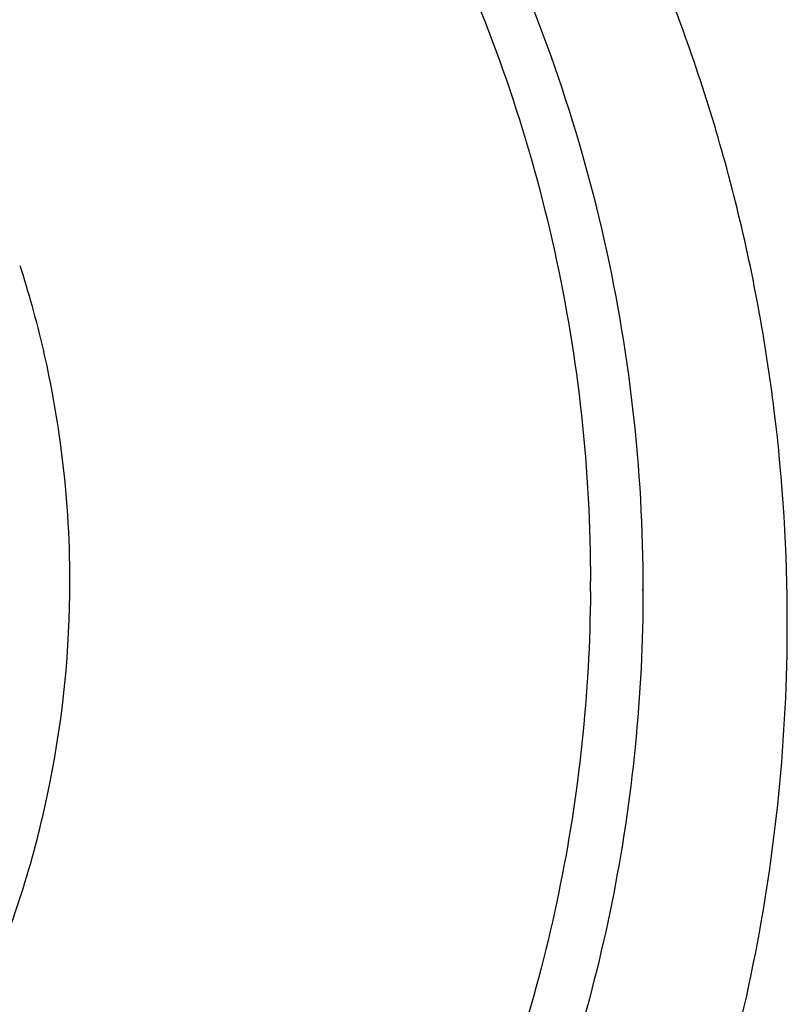
# Model space of a CAD drawing. Units: inches. Extents: x 0 to 11, y 0 to 8.5.
# Drawn here: x 5.8 to 5.9, y 3 to 3.1 of the extents above; entities that cross this region are included whole.
import ezdxf

# ---------------------------------------------------------------- set-up
doc = ezdxf.new("R2010")
doc.units = ezdxf.units.IN
doc.header["$LTSCALE"] = 0.605
doc.header["$MEASUREMENT"] = 0
doc.layers.get('0').update_dxf_attribs({"linetype": 'CONTINUOUS'})

msp = doc.modelspace()

# ---------------------------------------------------------------- linework, layer by layer
at = {"color": 7, "linetype": 'CONTINUOUS'}
msp.add_line((5.8877232492, 3.0444153475), (5.8877232492, 3.0445938361), dxfattribs=at)
for centre, radius, start, end in [((5.6142489966, 3.0462120617), 0.17518174, 15.5296442114, 17.9072731132), ((5.6131980799, 3.045937294), 0.1762678561, 10.551323414, 15.5242377814), ((5.612459601, 3.0457910256), 0.1770206327, 7.9172473369, 10.5540964986), ((5.6138260521, 3.0459351313), 0.1756473629, 0.4562609202, 7.9320849534), ((5.6135908206, 3.0459551806), 0.1758824287, 9.414e-07, 0.4491196185), ((5.6156328161, 3.045955186), 0.2630904331, 359.6259535464, 359.9999994564)]:
    msp.add_arc(centre, radius, start, end, dxfattribs=at)
for points, knots in [([(5.9124732492, 3.0389215553), (5.9124732492, 3.0510451341), (5.9109740194, 3.0753355025), (5.9043083356, 3.1112140567), (5.8932830302, 3.1460324102), (5.8780861167, 3.1792615121), (5.8589371359, 3.2104195311), (5.8361210378, 3.2390533806), (5.8099772256, 3.2647333954), (5.7905846169, 3.2796366768), (5.7804794921, 3.2864729033)], [0, 0, 0, 0, 0.124632578, 0.2494474168, 0.3742572992, 0.4991342055, 0.6241479272, 0.7492945828, 0.8745786213, 1, 1, 1, 1]), ([(5.7816924196, 3.2607095529), (5.7980888942, 3.2479336188), (5.8280742345, 3.2186102652), (5.8619194828, 3.1657837666), (5.8829663113, 3.1067953149), (5.8877232492, 3.0652691362), (5.8877232492, 3.0445938361)], [0, 0, 0, 0, 0.2507517135, 0.5009096719, 0.7505869106, 1, 1, 1, 1]), ([(5.785376954, 3.2474549198), (5.7926628544, 3.2412391511), (5.8065736825, 3.2280226503), (5.8313354672, 3.1988447311), (5.8561496224, 3.1576610319), (5.8745618601, 3.1031492021), (5.8787232492, 3.0649693395), (5.8787232492, 3.0459551835)], [0, 0, 0, 0, 0.125581062, 0.2510106595, 0.5010682485, 0.7506732438, 1, 1, 1, 1]), ([(5.8787176429, 3.0442376538), (5.878604333, 3.0268813022), (5.8758285686, 3.0007484144), (5.8670777589, 2.967074464), (5.8580341374, 2.9425381437), (5.8466076389, 2.91900233), (5.8329056618, 2.8966834321), (5.8170663135, 2.875791652), (5.7992294525, 2.8565387257), (5.7795792071, 2.8390969992), (5.7582932048, 2.8236458562), (5.7355818189, 2.8103202655), (5.7037044475, 2.795576413), (5.6613488201, 2.78304833), (5.6086020929, 2.7780994694), (5.5558888108, 2.7833834654), (5.5136152877, 2.7961801683), (5.4818348177, 2.8111270082), (5.4592102749, 2.8245961926), (5.4380252269, 2.840182778), (5.4184884612, 2.8577493027), (5.4007766699, 2.8771156971), (5.3850735135, 2.8981086663), (5.3715163823, 2.9205147615), (5.360243406, 2.9441237478), (5.3513595272, 2.9687179646), (5.342828473, 3.002448112), (5.3402232492, 3.0285985099), (5.3402232492, 3.0459551835)], [0, 0, 0, 0, 0.0620931009, 0.0932099674, 0.1243322129, 0.1554780504, 0.186658372, 0.2178719053, 0.2491188588, 0.2804006315, 0.3117176233, 0.343068072, 0.3744474592, 0.4372017998, 0.5000087532, 0.562814576, 0.6255657794, 0.6569431577, 0.6882915644, 0.7196065165, 0.7508865699, 0.7821320142, 0.8133442957, 0.8445234503, 0.8756683576, 0.9067902175, 0.9379070703, 1, 1, 1, 1]), ([(5.4294786527, 3.0445765256), (5.4295695473, 3.0329810309), (5.4314516404, 3.0155218349), (5.4373193705, 2.9930237565), (5.443385383, 2.9766331479), (5.4510372099, 2.9609117663), (5.4632615345, 2.9410490931), (5.4783806183, 2.9230581928), (5.4958848698, 2.9075655203), (5.5101173434, 2.8972477666), (5.5252997681, 2.8883571276), (5.5412895488, 2.8809815238), (5.5579305947, 2.8751794601), (5.5807629075, 2.8696357055), (5.610161033, 2.8668838206), (5.6395384221, 2.8698552501), (5.6623288409, 2.8755734006), (5.6789270285, 2.8815004963), (5.6948624498, 2.8889967666), (5.7099773567, 2.8980048935), (5.7241328529, 2.9084306704), (5.7415188242, 2.9240589158), (5.7564997075, 2.942167295), (5.7685700823, 2.9621256685), (5.7760991387, 2.9779069874), (5.7820369897, 2.9943445753), (5.7877286774, 3.016887151), (5.7894732492, 3.034359864), (5.7894732492, 3.0459551835)], [0, 0, 0, 0, 0.0620786268, 0.0932076076, 0.1243357597, 0.1554791727, 0.1866541853, 0.24904241, 0.280327218, 0.3116459632, 0.3429939418, 0.3743694024, 0.4057687045, 0.4371877127, 0.4999892839, 0.5627927786, 0.594213296, 0.625615184, 0.6569933173, 0.6883444313, 0.7196661211, 0.7509533782, 0.8133463017, 0.8445230385, 0.8756679292, 0.9067965476, 0.9379242185, 1, 1, 1, 1]), ([(5.8877232492, 3.0445938361), (5.8877232492, 3.0266204971), (5.8850201461, 2.9995406852), (5.8761681524, 2.9646166786), (5.8669509613, 2.9391549809), (5.8552551353, 2.9147175987), (5.8411910744, 2.8915301045), (5.8249008806, 2.8698118164), (5.8065287603, 2.8497837982), (5.7862659086, 2.8316260404), (5.7642960756, 2.8155264091), (5.7408373211, 2.8016266384), (5.7078905399, 2.7862237362), (5.6640782693, 2.7730844565), (5.6094732492, 2.7677751305), (5.5548682291, 2.7730844565), (5.5110559586, 2.7862237362), (5.4781091773, 2.8016266384), (5.4546504229, 2.8155264091), (5.4326805899, 2.8316260404), (5.4124177382, 2.8497837982), (5.3940456179, 2.8698118164), (5.3777554241, 2.8915301045), (5.3636913632, 2.9147175987), (5.3519955372, 2.9391549809), (5.3427783461, 2.9646166786), (5.3339263524, 2.9995406852), (5.3312232492, 3.0266204971), (5.3312232492, 3.0445938361)], [0, 0, 0, 0, 0.0620923222, 0.0932084488, 0.1243298109, 0.155474561, 0.1866537263, 0.2178664964, 0.2491133465, 0.2803951315, 0.3117116491, 0.3430613486, 0.3744399471, 0.4371930325, 0.5, 0.5628069675, 0.6255600529, 0.6569386514, 0.6882883509, 0.7196048685, 0.7508866535, 0.7821335036, 0.8133462737, 0.844525439, 0.8756701891, 0.9067915512, 0.9379076778, 1, 1, 1, 1]), ([(5.3064732492, 3.0389215553), (5.3064732492, 3.0193153718), (5.3094195636, 2.9897767324), (5.3190688537, 2.9516819927), (5.3291147224, 2.923912188), (5.3418607252, 2.897262507), (5.3571855599, 2.8719792304), (5.3749335363, 2.8483015085), (5.3949466277, 2.826469909), (5.4170158655, 2.8066800974), (5.4409406456, 2.789136097), (5.4664831791, 2.7739914695), (5.5023493701, 2.7572124926), (5.5500385838, 2.742900333), (5.6094735281, 2.7371173356), (5.6689084421, 2.7429004472), (5.7165975792, 2.7572126916), (5.752463719, 2.7739916567), (5.7780061743, 2.7891363237), (5.8019308994, 2.8066803079), (5.8240000763, 2.8264701077), (5.844013102, 2.8483016905), (5.8617610479, 2.8719793707), (5.8770858277, 2.8972626262), (5.8898318123, 2.9239122685), (5.8998776585, 2.9516820418), (5.9095269393, 2.9897767531), (5.9124732492, 3.019315377), (5.9124732492, 3.0389215553)], [0, 0, 0, 0, 0.0621632865, 0.0933110884, 0.124460406, 0.1556280791, 0.1868241339, 0.2180471956, 0.2492973438, 0.2805754163, 0.3118812863, 0.3432138967, 0.3745696123, 0.4372632661, 0.5000003014, 0.5627373119, 0.6254308977, 0.6567865689, 0.6881191261, 0.7194249431, 0.7507029554, 0.7819530451, 0.8131760494, 0.8443720559, 0.8755396871, 0.906688962, 0.9378367299, 1, 1, 1, 1])]:
    msp.add_open_spline(points, degree=3, knots=knots, dxfattribs=at)

doc.saveas('drawing.dxf')
